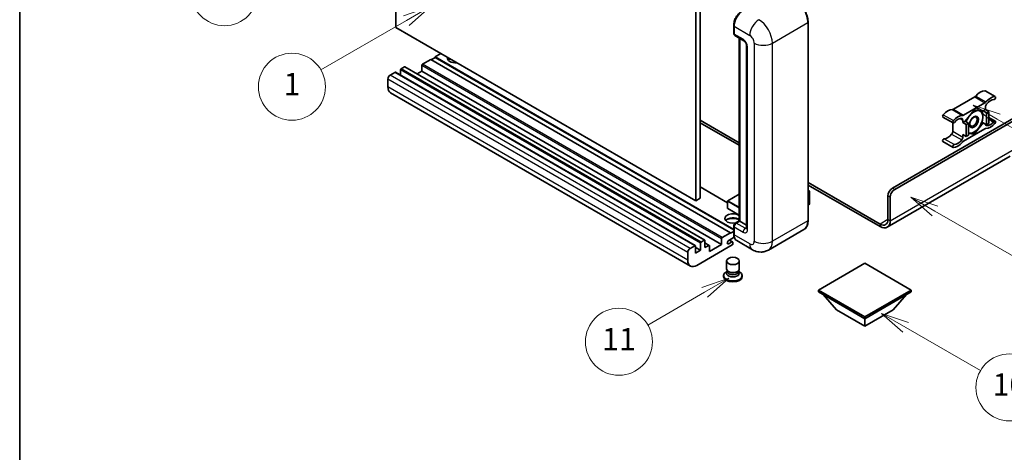
# Model space of a CAD drawing. Units: millimetres. Extents: x 1 to 8673, y -1 to 1123.
# Drawn here: x 1 to 354, y 549 to 704 of the extents above; entities that cross this region are included whole.
import ezdxf

# ---------------------------------------------------------------- set-up
doc = ezdxf.new("R2010")
doc.units = ezdxf.units.MM
for name, color, linetype, lineweight in [('Border (ISO)', 7, 'Continuous', 35), ('Visible (ISO)', 7, 'Continuous', 35), ('Visible Narrow (ISO)', 7, 'Continuous', 25)]:
    doc.layers.add(name, color=color, linetype=linetype, lineweight=lineweight)
doc.layers.add('Symbol (TK)', color=100, linetype='Continuous', lineweight=18, true_color=0x00ff3f)
doc.styles.add('Note Text (TK2)', font='MS PGothic.ttf')

# ---------------------------------------------------------------- blocks, each defined once
blk = doc.blocks.new('図面枠 tk図枠')
at = {"layer": 'Border (ISO)'}
blk.add_line((14.5, 289), (14.5, 8), dxfattribs=at)
blk = doc.blocks.new('バルーン4')
at = {"layer": 'Symbol (TK)', "color": 100, "true_color": 0x00ff40}
for p, q in [((43.431, 192.726), (41.015, 191.909)), ((41.265, 191.476), (43.431, 192.726)), ((41.515, 191.043), (43.431, 192.726)), ((41.265, 191.476), (35.44, 188.112))]:
    blk.add_line(p, q, dxfattribs=at)
at = {"layer": 'Symbol (TK)'}
blk.add_circle((32.842, 186.612), 3, dxfattribs=at)
at = {"layer": 'Symbol (TK)', "color": 7, "insert": (32.842, 186.607), "char_height": 2, "attachment_point": 5, "style": 'Note Text (TK2)'}
blk.add_mtext('8', dxfattribs=at)
blk = doc.blocks.new('バルーン5')
at = {"layer": 'Symbol (TK)', "color": 100, "true_color": 0x00ff40}
for p, q in [((93.876, 156.612), (91.711, 157.862)), ((94.126, 157.045), (91.711, 157.862)), ((91.711, 157.862), (93.626, 156.179)), ((93.876, 156.612), (100.574, 152.745))]:
    blk.add_line(p, q, dxfattribs=at)
at = {"layer": 'Symbol (TK)'}
blk.add_circle((103.172, 151.245), 3, dxfattribs=at)
at = {"layer": 'Symbol (TK)', "color": 7, "insert": (103.172, 151.233), "char_height": 2, "attachment_point": 5, "style": 'Note Text (TK2)'}
blk.add_mtext('10', dxfattribs=at)
blk = doc.blocks.new('バルーン8')
at = {"layer": 'Symbol (TK)', "color": 100, "true_color": 0x00ff40}
for p, q in [((78.025, 161.005), (75.61, 160.188)), ((75.86, 159.755), (78.025, 161.005)), ((76.11, 159.322), (78.025, 161.005)), ((75.86, 159.755), (70.783, 156.824))]:
    blk.add_line(p, q, dxfattribs=at)
at = {"layer": 'Symbol (TK)'}
blk.add_circle((68.185, 155.324), 3, dxfattribs=at)
at = {"layer": 'Symbol (TK)', "color": 7, "insert": (68.185, 155.3), "char_height": 2, "attachment_point": 5, "style": 'Note Text (TK2)'}
blk.add_mtext('11', dxfattribs=at)
blk = doc.blocks.new('バルーン13')
at = {"layer": 'Symbol (TK)', "color": 100, "true_color": 0x00ff40}
for p, q in [((51.312, 185.321), (48.897, 184.504)), ((49.147, 184.071), (51.312, 185.321)), ((49.397, 183.638), (51.312, 185.321)), ((49.147, 184.071), (41.49, 179.65))]:
    blk.add_line(p, q, dxfattribs=at)
at = {"layer": 'Symbol (TK)'}
blk.add_circle((38.892, 178.15), 3, dxfattribs=at)
at = {"layer": 'Symbol (TK)', "color": 7, "insert": (38.892, 178.126), "char_height": 2, "attachment_point": 5, "style": 'Note Text (TK2)'}
blk.add_mtext('1', dxfattribs=at)
blk = doc.blocks.new('バルーン14')
at = {"layer": 'Symbol (TK)', "color": 100, "true_color": 0x00ff40}
for p, q in [((96.492, 167.021), (94.327, 168.271)), ((96.742, 167.454), (94.327, 168.271)), ((94.327, 168.271), (96.242, 166.588)), ((96.492, 167.021), (103.968, 162.704))]:
    blk.add_line(p, q, dxfattribs=at)
at = {"layer": 'Symbol (TK)'}
blk.add_circle((106.567, 161.204), 3, dxfattribs=at)
at = {"layer": 'Symbol (TK)', "color": 7, "insert": (106.567, 161.186), "char_height": 2, "attachment_point": 5, "style": 'Note Text (TK2)'}
blk.add_mtext('7', dxfattribs=at)
blk = doc.blocks.new('バルーン15')
at = {"layer": 'Symbol (TK)', "color": 100, "true_color": 0x00ff40}
for p, q in [((102.08, 175.254), (99.915, 176.504)), ((102.33, 175.687), (99.915, 176.504)), ((99.915, 176.504), (101.83, 174.821)), ((102.08, 175.254), (119.959, 164.932))]:
    blk.add_line(p, q, dxfattribs=at)
at = {"layer": 'Symbol (TK)'}
blk.add_circle((122.557, 163.432), 3, dxfattribs=at)
at = {"layer": 'Symbol (TK)', "color": 7, "insert": (122.557, 163.426), "char_height": 2, "attachment_point": 5, "style": 'Note Text (TK2)'}
blk.add_mtext('16', dxfattribs=at)

msp = doc.modelspace()

# ---------------------------------------------------------------- linework, layer by layer
at = {"layer": 'Visible (ISO)'}
for p, q in [((135.8861, 701.0731), (135.8861, 773.858)), ((244.9826, 712.7374), (244.9826, 639.9525)), ((243.3663, 711.8042), (243.3663, 639.0194)), ((283.6541, 632.0209), (283.6541, 702.9394)), ((243.3663, 639.0194), (135.8861, 701.0731)), ((256.9803, 699.0669), (256.9803, 701.8663)), ((257.1044, 701.5397), (257.1044, 698.7403)), ((257.3411, 698.2171), (260.5736, 696.3508)), ((259.0006, 631.8592), (259.0006, 697.259)), ((259.1247, 697.1874), (259.1247, 631.7876)), ((152.0485, 691.7418), (150.0282, 690.5753)), ((261.6184, 694.5412), (261.6184, 629.2214)), ((148.412, 689.6422), (145.4219, 687.9159)), ((255.8922, 627.5885), (148.412, 689.6422)), ((150.0282, 690.3887), (148.5736, 689.5489)), ((256.9803, 628.8265), (150.0282, 690.5753)), ((150.0282, 690.5753), (150.0282, 690.3887)), ((256.9803, 628.6399), (150.0282, 690.3887)), ((135.5629, 685.0232), (133.8658, 684.0434)), ((243.2145, 622.9864), (135.7343, 685.0401)), ((137.5832, 685.9096), (137.5832, 683.9727)), ((138.957, 686.9827), (137.8256, 686.3296)), ((246.6086, 624.946), (139.1284, 686.9997)), ((145.1795, 685.4431), (143.5021, 684.4746)), ((145.1795, 687.496), (145.1795, 685.4431)), ((252.6597, 623.3893), (145.1795, 685.4431)), ((133.0577, 682.6437), (133.0577, 679.8442)), ((241.4847, 615.6978), (134.0045, 677.7515)), ((347.0917, 678.4252), (350.7282, 676.3256)), ((343.3694, 676.2272), (335.6963, 671.7971)), ((339.3328, 669.6975), (347.006, 674.1276)), ((313.875, 643.5685), (361.1501, 670.8628)), ((343.1694, 671.5393), (339.9501, 667.5344)), ((346.3887, 671.2518), (343.1694, 671.5393)), ((347.21, 671.7259), (346.3887, 671.2518)), ((346.3887, 671.2518), (347.6009, 670.5519)), ((347.21, 672.6291), (347.21, 671.7259)), ((347.21, 671.7259), (348.4222, 671.0261)), ((347.6009, 670.5519), (348.4222, 671.0261)), ((347.6009, 666.2595), (347.6009, 670.5519)), ((348.4222, 671.0261), (348.4222, 666.7336)), ((244.9826, 667.9467), (259.0006, 659.8534)), ((244.9826, 667.0136), (259.0006, 658.9203)), ((314.6831, 643.1019), (361.7562, 670.2796)), ((331.974, 669.0372), (335.6106, 666.9376)), ((335.4922, 667.006), (335.4922, 663.9641)), ((339.1288, 667.0602), (339.1288, 667.9635)), ((339.9501, 667.5344), (339.1288, 667.0602)), ((339.1288, 667.0602), (340.341, 666.3604)), ((339.9501, 667.5344), (341.1623, 666.8345)), ((343.1694, 662.9544), (346.3887, 666.9593)), ((345.967, 667.2028), (346.3887, 666.9593)), ((346.3887, 666.9593), (347.6009, 666.2595)), ((348.4222, 668.8875), (350.7282, 667.5561)), ((347.006, 664.7962), (339.3328, 660.3661)), ((340.341, 666.3604), (341.1623, 666.8345)), ((340.341, 662.0679), (340.341, 666.3604)), ((341.1623, 666.8345), (341.1623, 662.5421)), ((348.4222, 666.7336), (347.6009, 666.2595)), ((331.974, 660.2676), (335.6106, 658.1681)), ((339.1288, 662.7678), (340.341, 662.0679)), ((339.1288, 661.8646), (339.1288, 662.7678)), ((341.1623, 662.5421), (340.341, 662.0679)), ((341.1623, 663.1337), (343.1694, 662.9544)), ((342.6811, 663.2364), (343.1694, 662.9544)), ((356.0994, 655.0097), (312.0017, 629.5499)), ((254.8082, 638.3149), (244.9826, 643.9877)), ((283.6541, 645.6197), (309.4303, 630.7378)), ((283.6541, 644.6866), (309.4303, 629.8047)), ((283.6541, 642.7656), (284.1292, 642.4913)), ((284.0957, 642.472), (283.6541, 642.2171)), ((284.0957, 642.472), (284.1292, 642.4913)), ((284.1292, 642.4913), (284.1292, 637.853)), ((244.9826, 639.9525), (243.3663, 639.0194)), ((254.8082, 638.9727), (254.8082, 636.36)), ((259.0006, 641.4592), (254.8653, 639.0717)), ((312.2587, 632.3708), (312.2587, 640.769)), ((313.0669, 631.9042), (313.0669, 640.3025)), ((259.0006, 633.8735), (254.8653, 636.261)), ((284.0957, 637.8063), (283.6541, 637.5514)), ((257.5676, 631.0319), (259.0006, 631.8592)), ((259.1247, 631.7876), (257.9125, 631.0877)), ((259.0843, 631.8109), (259.0006, 631.8592)), ((259.0843, 631.8109), (259.1247, 631.7876)), ((259.1247, 631.7876), (261.6184, 630.3478)), ((256.9803, 627.2152), (256.9803, 630.0146)), ((257.1044, 629.688), (257.1044, 626.8886)), ((282.1502, 628.7652), (269.4223, 621.4167)), ((245.3058, 624.2758), (246.4372, 624.929)), ((246.6796, 624.789), (246.6796, 622.2696)), ((252.6597, 623.3893), (252.6597, 625.4422)), ((252.9022, 625.8621), (255.8922, 627.5885)), ((257.2001, 626.0107), (255.1851, 624.8474)), ((256.582, 624.3508), (255.4535, 625.0023)), ((255.8922, 627.4018), (256.9803, 628.03)), ((255.8922, 627.5885), (255.8922, 627.4018)), ((263.708, 621.5299), (258.0512, 624.7959)), ((241.346, 621.9896), (243.0431, 622.9694)), ((243.2855, 622.8294), (243.2855, 620.31)), ((245.0634, 621.3364), (243.2855, 622.3629)), ((243.2855, 620.31), (245.0634, 621.3364)), ((256.4579, 623.2494), (243.7704, 615.9242)), ((245.0634, 621.3364), (245.0634, 623.8559)), ((248.2249, 623.0797), (246.6796, 623.9719)), ((246.6796, 622.2696), (248.0534, 623.0627)), ((248.2959, 620.8699), (252.6597, 623.3893)), ((248.2959, 622.9228), (248.2959, 620.8699)), ((255.1851, 623.6809), (256.2963, 624.3225)), ((256.7003, 624.0892), (256.7003, 623.6693)), ((240.5379, 617.7905), (240.5379, 620.5899)), ((254.4146, 614.6761), (254.4146, 617.5106)), ((258.9861, 614.6761), (258.9861, 617.5106)), ((254.7146, 613.6963), (254.7146, 614.0226)), ((258.6861, 613.6963), (258.6861, 614.0226)), ((303.9755, 616.7174), (287.3282, 607.1061)), ((320.6228, 607.1061), (303.9755, 616.7174)), ((253.3861, 612.285), (253.3861, 611.9117)), ((254.6907, 613.8308), (254.3568, 613.638)), ((254.7146, 613.8742), (254.5221, 613.5247)), ((255.2962, 613.6205), (255.0841, 613.743)), ((258.1045, 613.6205), (258.3166, 613.743)), ((258.6861, 613.8742), (258.8786, 613.5247)), ((258.71, 613.8308), (259.0439, 613.638)), ((260.0146, 612.285), (260.0146, 611.9117)), ((287.3282, 607.1061), (287.3282, 606.4529)), ((287.3282, 607.1061), (303.9755, 597.4947)), ((303.9755, 597.4947), (320.6228, 607.1061)), ((320.6228, 607.1061), (320.6228, 606.4529)), ((287.3282, 606.4529), (303.9755, 596.8415)), ((293.874, 600.0142), (288.9927, 605.4919)), ((303.9755, 596.8415), (320.6228, 606.4529)), ((314.077, 600.0142), (318.9583, 605.4919)), ((293.874, 600.0142), (303.9755, 594.1821)), ((303.9755, 594.1821), (314.077, 600.0142)), ((303.9755, 597.4947), (303.9755, 596.8415)), ((303.9755, 594.1821), (303.9755, 596.8415))]:
    msp.add_line(p, q, dxfattribs=at)
for centre, start, end in [((254.9225, 638.9727), 120, 180), ((254.9225, 636.36), 180, 240)]:
    msp.add_arc(centre, 0.1143, start, end, dxfattribs=at)
for centre, major_axis, start_param, end_param in [((260.3369, 703.406), (-2.2857, -3.959), 3.92699082, 5.49778714), ((257.9125, 699.2069), (-0.5714, -0.9897), 5.49778714, 6.28318531), ((157.3013, 690.1088), (-2.9143, 0), 6.12666207, 8.01050487), ((157.3013, 688.6624), (2.9143, 0), 2.33658539, 2.69731031), ((157.3013, 687.7759), (-4, 0), 5.20803544, 5.35075369), ((135.5629, 684.7432), (0.1714, 0.2969), 0, 0.78539816), ((137.8256, 686.0496), (-0.1714, -0.2969), 3.92699082, 5.49778714), ((138.957, 686.7028), (0.1714, 0.2969), 0, 0.78539816), ((145.4219, 687.6359), (-0.1714, -0.2969), 3.92699082, 5.49778714), ((133.8658, 683.1102), (-0.5714, -0.9897), 3.92699082, 5.49778714), ((136.2902, 681.7105), (-2.2857, -3.959), 5.49778714, 6.28318531), ((345.3917, 673.738), (2.5821, 4.4724), 0.3348503, 1.25603492), ((346.806, 677.9303), (0.2857, 0.4949), 0, 0.3348503), ((343.3694, 677.1603), (-0.5714, -0.9897), 0.78539816, 1.25603492), ((347.006, 675.0607), (0.5714, 0.9897), 3.92699082, 4.39762758), ((349.0283, 671.6384), (2.5821, 4.4724), 0.3348503, 1.25603492), ((349.0283, 671.6384), (2.0107, 3.4827), 0.3348503, 1.30470435), ((350.4425, 675.8308), (0.2857, 0.4949), 3.47644296, 6.61803561), ((333.674, 666.9727), (2.5821, 4.4724), 0.3147614, 1.23594602), ((335.6963, 672.7302), (-0.5714, -0.9897), 0.3147614, 0.78539816), ((343.0886, 667.2935), (2.2286, 3.86), 0.26179939, 1.14412614), ((343.0886, 667.2935), (2.2286, 3.86), 5.49778714, 6.54498469), ((348.0181, 673.0957), (-0.5714, -0.9897), 4.44629701, 5.49778714), ((332.2598, 669.5321), (-0.2857, -0.4949), 4.37753868, 6.28318531), ((335.8963, 667.4325), (-0.2857, -0.4949), 4.37753868, 7.51913133), ((337.3105, 664.8732), (2.5821, 4.4724), 0.3147614, 1.23594602), ((337.3105, 664.8732), (2.0107, 3.4827), 0.26609197, 1.23594602), ((338.3207, 667.4969), (0.5714, 0.9897), 5.49778714, 6.54927728), ((339.3328, 670.6307), (-0.5714, -0.9897), 0.3147614, 0.78539816), ((343.0886, 667.2935), (-2.2286, -3.86), 4.61546039, 5.02261486), ((343.0886, 667.2935), (2.2286, 3.86), 4.45058959, 5.49778714), ((349.0283, 669.6205), (-2.0107, -3.4827), 0.26609197, 1.23594602), ((350.4425, 667.0612), (0.2857, 0.4949), 4.37753868, 7.51913133), ((334.6841, 663.4976), (-0.5714, -0.9897), 1.30470435, 2.35619449), ((343.0886, 667.2935), (-2.2286, -3.86), 0.26179939, 1.30899694), ((347.006, 663.8631), (0.5714, 0.9897), 0.3147614, 0.78539816), ((348.0181, 666.9968), (-0.5714, -0.9897), 5.54738288, 6.54927728), ((349.0283, 669.6205), (-2.5821, -4.4724), 0.3147614, 1.23594602), ((332.2598, 660.7625), (0.2857, 0.4949), 0.3348503, 3.14159265), ((333.674, 664.9548), (-2.0107, -3.4827), 0.3348503, 1.30470435), ((337.3105, 662.8553), (-2.5821, -4.4724), 0.3348503, 1.25603492), ((337.3105, 662.8553), (-2.0107, -3.4827), 0.3348503, 1.30470435), ((338.3207, 661.398), (0.5714, 0.9897), 4.44629701, 5.49778714), ((339.3328, 659.433), (-0.5714, -0.9897), 3.92699082, 4.39762758), ((343.0886, 667.2935), (-2.2286, -3.86), 0.12781036, 0.26179939), ((335.8963, 658.6629), (-0.2857, -0.4949), 3.47644296, 6.61803561), ((313.875, 641.7022), (-1.1429, -1.9795), 3.92699082, 5.49778714), ((314.6831, 641.2356), (1.1429, 1.9795), 0.78539816, 2.35619449), ((284.0149, 637.853), (0.1143, 0), 5.49778714, 6.28318531), ((256.7003, 632.7207), (-2.9143, 0), 3.80270382, 8.23711107), ((256.7003, 631.2744), (2.9143, 0), 0.66111116, 2.69731031), ((256.7003, 630.3879), (-4, 0), 4.09970042, 5.35075369), ((309.4303, 634.0038), (2, -3.4641), 5.49778714, 7.06858347), ((309.4303, 634.0038), (2.5714, -4.4538), 5.49778714, 7.06858347), ((257.9125, 630.1546), (-0.5714, -0.9897), 3.92699082, 5.49778714), ((246.4372, 624.6491), (0.1714, 0.2969), 5.49778714, 7.06858347), ((252.9022, 625.5822), (0.1714, 0.2969), 0.78539816, 2.35619449), ((255.1851, 624.2641), (-0.3571, -0.6186), 3.92699082, 7.06858347), ((260.3369, 628.7549), (-2.2857, -3.959), 5.49778714, 6.28318531), ((241.346, 621.0565), (0.5714, 0.9897), 0.78539816, 2.35619449), ((243.0431, 622.6895), (0.1714, 0.2969), 5.49778714, 7.06858347), ((245.3058, 623.9959), (0.1714, 0.2969), 0.78539816, 2.35619449), ((248.0534, 622.7828), (0.1714, 0.2969), 5.49778714, 7.06858347), ((256.2963, 623.8559), (0.2857, 0.4949), 5.49778714, 7.06858347), ((256.4579, 623.5293), (-0.1714, -0.2969), 0.78539816, 2.35619449), ((243.7704, 619.6568), (-2.2857, -3.959), 5.49778714, 7.06858347), ((256.7003, 614.6761), (2.2857, 0), 3.14159264, 6.28318531), ((256.7003, 612.285), (3.3143, 0), 2.35619449, 7.06858347), ((256.7003, 611.9117), (-3.3143, 0), 0, 3.14159265), ((256.7003, 613.1248), (-2.2857, 0), 5.97529822, 9.73266505), ((256.7003, 613.6963), (-1.9857, 0), 0, 3.14159265), ((256.7003, 614.4312), (-1.9857, 0), 0.78539816, 2.35619449)]:
    msp.add_ellipse(centre, major_axis=major_axis, ratio=0.57735027, start_param=start_param, end_param=end_param, dxfattribs=at)
for centre, major_axis in [((343.0886, 667.2935), (-1.1428, -1.9794)), ((342.9118, 667.3956), (-0.9263, -1.6044)), ((256.7003, 617.5106), (-2.2857, 0))]:
    msp.add_ellipse(centre, major_axis=major_axis, ratio=0.57735027, dxfattribs=at)
for points, knots in [([(283.6541, 702.9394), (283.6541, 703.5272), (283.5737, 704.1553), (283.2636, 705.4367), (283.0337, 706.0897), (282.447, 707.361), (282.0901, 707.979), (281.2825, 709.1228), (280.8319, 709.6484), (279.8774, 710.5576), (279.3736, 710.9413), (278.8645, 711.2352)], [1.57079633, 1.57079633, 1.57079633, 1.57079633, 1.88495559, 1.88495559, 2.19911486, 2.19911486, 2.51327412, 2.51327412, 2.82743339, 2.82743339, 3.14159265, 3.14159265, 3.14159265, 3.14159265]), ([(256.9803, 701.8663), (256.9803, 702.2391), (257.0312, 702.6353), (257.2263, 703.4412), (257.3706, 703.851), (257.7385, 704.648), (257.962, 705.0353), (258.4684, 705.7524), (258.7511, 706.0822), (259.3515, 706.6542), (259.6691, 706.8963), (259.992, 707.0827)], [3.14159265, 3.14159265, 3.14159265, 3.14159265, 3.45575192, 3.45575192, 3.76991118, 3.76991118, 4.08407045, 4.08407045, 4.39822972, 4.39822972, 4.71238898, 4.71238898, 4.71238898, 4.71238898]), ([(257.1076, 698.659), (257.0933, 698.6775), (257.0803, 698.6966), (257.047, 698.7529), (257.03, 698.7911), (257.0039, 698.8687), (256.9948, 698.9081), (256.983, 698.9873), (256.9803, 699.0271), (256.9803, 699.0669)], [2.585890368, 2.585890368, 2.585890368, 2.585890368, 2.670353756, 2.670353756, 2.827433388, 2.827433388, 2.984513021, 2.984513021, 3.141592654, 3.141592654, 3.141592654, 3.141592654]), ([(260.5736, 696.3508), (260.6259, 696.3206), (260.6873, 696.2787), (260.8227, 696.1677), (260.8973, 696.0968), (261.0497, 695.9282), (261.1272, 695.829), (261.2727, 695.612), (261.3403, 695.4936), (261.455, 695.2546), (261.5021, 695.1338), (261.5709, 694.9091), (261.5935, 694.8048), (261.6147, 694.6486), (261.6184, 694.5903), (261.6184, 694.5412)], [3.14159265, 3.14159265, 3.14159265, 3.14159265, 3.34831632, 3.34831632, 3.57177779, 3.57177779, 3.8108324, 3.8108324, 4.05880671, 4.05880671, 4.30647121, 4.30647121, 4.54413512, 4.54413512, 4.71238898, 4.71238898, 4.71238898, 4.71238898]), ([(282.1502, 628.7652), (282.3447, 628.8775), (282.5238, 629.0163), (282.8445, 629.3409), (282.9862, 629.5265), (283.2293, 629.9371), (283.3308, 630.162), (283.4928, 630.6443), (283.5534, 630.9018), (283.6341, 631.4431), (283.6541, 631.727), (283.6541, 632.0209)], [0.785398163, 0.785398163, 0.785398163, 0.785398163, 0.942477796, 0.942477796, 1.099557429, 1.099557429, 1.256637061, 1.256637061, 1.413716694, 1.413716694, 1.570796327, 1.570796327, 1.570796327, 1.570796327]), ([(256.9803, 630.0146), (256.9803, 630.0943), (256.991, 630.1741), (257.0292, 630.3319), (257.0568, 630.4098), (257.1262, 630.5602), (257.1681, 630.6327), (257.2636, 630.7681), (257.3173, 630.8309), (257.4349, 630.9429), (257.4987, 630.9921), (257.5676, 631.0319)], [3.14159265, 3.14159265, 3.14159265, 3.14159265, 3.45575192, 3.45575192, 3.76991118, 3.76991118, 4.08407045, 4.08407045, 4.39822972, 4.39822972, 4.71238898, 4.71238898, 4.71238898, 4.71238898]), ([(261.6184, 629.2214), (261.6184, 629.1756), (261.6152, 629.1376), (261.6068, 629.0811), (261.6016, 629.0626), (261.5976, 629.0509), (261.5969, 629.0492), (261.5969, 629.0492)], [4.71238898, 4.71238898, 4.71238898, 4.71238898, 4.869468613, 4.869468613, 5.026548246, 5.026548246, 5.092877496, 5.092877496, 5.092877496, 5.092877496]), ([(257.2209, 625.963), (257.1893, 626.0334), (257.1609, 626.1064), (257.0833, 626.3372), (257.0445, 626.5024), (256.993, 626.8482), (256.9803, 627.0288), (256.9803, 627.2152)], [2.75148435, 2.75148435, 2.75148435, 2.75148435, 2.827433388, 2.827433388, 2.984513021, 2.984513021, 3.141592654, 3.141592654, 3.141592654, 3.141592654]), ([(269.4223, 621.4167), (269.0034, 621.1749), (268.5515, 620.9922), (267.6498, 620.7563), (267.2013, 620.7022), (266.3543, 620.6929), (265.9556, 620.7367), (265.2191, 620.8855), (264.8808, 620.9904), (264.2575, 621.2363), (263.9722, 621.3774), (263.708, 621.5299)], [5.497787144, 5.497787144, 5.497787144, 5.497787144, 5.654866776, 5.654866776, 5.811946409, 5.811946409, 5.969026042, 5.969026042, 6.126105675, 6.126105675, 6.283185307, 6.283185307, 6.283185307, 6.283185307])]:
    msp.add_open_spline(points, degree=3, knots=knots, dxfattribs=at)
for points, weights in [([(343.6244, 671.4987), (344.2094, 671.3956), (344.6644, 671.355)], [1.01800238819, 1.02327901516, 1]), ([(344.6644, 671.355), (345.1194, 671.3144), (345.4964, 671.3315)], [1, 1.02327901516, 1.01800238819]), ([(345.9778, 671.2885), (346.2403, 670.057), (346.2403, 669.1131)], [1.00244138127, 1.03669215065, 1]), ([(345.9588, 667.1745), (345.3958, 665.9615), (344.6644, 665.0517)], [1, 1.0379548493, 1]), ([(346.2403, 669.1131), (346.2403, 668.138), (345.9588, 667.1745)], [1, 1.0379548493, 1]), ([(344.6644, 665.0517), (343.9331, 664.1418), (342.8071, 663.2538)], [1, 1.0379548493, 1]), ([(341.5128, 663.232), (341.345, 663.247), (341.1623, 663.2701)], [1, 1.0084565982, 1.01314482137]), ([(342.8071, 663.2538), (342.2441, 663.1667), (341.5128, 663.232)], [1, 1.0379548493, 1])]:
    msp.add_rational_spline(points, weights, degree=2, dxfattribs=at)
at = {"layer": 'Visible Narrow (ISO)'}
for p, q in [((270.8425, 695.4743), (283.5704, 702.8228)), ((283.5704, 702.8228), (283.5704, 631.9042)), ((257.064, 698.9503), (257.064, 701.7497)), ((257.064, 701.7497), (257.1083, 701.7241)), ((257.064, 698.9503), (257.1044, 698.9269)), ((257.1044, 701.5397), (262.7613, 698.2737)), ((260.3369, 696.874), (257.1044, 698.7403)), ((259.0843, 631.8109), (259.0843, 697.2107)), ((264.3775, 695.4743), (264.3775, 624.5558)), ((270.8425, 624.5558), (270.8425, 695.4743)), ((261.9531, 628.7549), (261.9531, 694.0746)), ((243.0431, 622.9694), (135.5629, 685.0232)), ((245.0634, 623.8559), (137.5832, 685.9096)), ((245.3058, 624.2758), (137.8256, 686.3296)), ((246.4372, 624.929), (138.957, 686.9827)), ((252.6597, 625.4422), (145.1795, 687.496)), ((252.9022, 625.8621), (145.4219, 687.9159)), ((240.5379, 620.5899), (133.0577, 682.6437)), ((241.346, 621.9896), (133.8658, 684.0434)), ((240.5379, 617.7905), (133.0577, 679.8442)), ((346.9819, 678.4519), (350.6185, 676.3524)), ((343.3694, 676.2272), (347.006, 674.1276)), ((343.7359, 676.5402), (347.3724, 674.4406)), ((335.3299, 671.687), (338.9664, 669.5874)), ((335.6963, 671.7971), (339.3328, 669.6975)), ((332.0838, 669.8505), (335.7204, 667.7509)), ((338.1926, 668.504), (339.1288, 667.9635)), ((348.4222, 668.4445), (350.2666, 667.3796)), ((335.4922, 663.9641), (339.1288, 661.8646)), ((347.3166, 666.1287), (347.6171, 665.9552)), ((332.4357, 661.2841), (336.0723, 659.1845)), ((335.0852, 662.919), (338.7217, 660.8194)), ((313.0669, 631.9042), (357.5136, 657.5655)), ((254.8082, 638.1989), (244.9826, 643.8717)), ((283.6541, 642.727), (284.0957, 642.472)), ((284.0957, 642.472), (284.0957, 637.8063)), ((314.6831, 643.1019), (313.875, 643.5685)), ((254.8417, 638.9261), (259.0006, 636.5249)), ((254.8417, 636.3133), (254.8417, 638.9261)), ((254.9225, 639.0661), (259.0006, 641.4206)), ((259.0006, 636.7115), (254.9225, 639.0661)), ((312.2587, 640.769), (313.0669, 640.3025)), ((259.0006, 633.9121), (254.8417, 636.3133)), ((257.7105, 631.0177), (259.0843, 631.8109)), ((283.5704, 631.9042), (270.8425, 624.5558)), ((312.2587, 632.3708), (309.4303, 630.7378)), ((312.2587, 632.3708), (313.0669, 631.9042)), ((257.064, 627.0986), (257.064, 629.898)), ((257.064, 629.898), (257.1181, 629.8668)), ((257.1044, 629.688), (260.3369, 627.8217)), ((257.7105, 631.0177), (257.7646, 630.9865)), ((261.145, 629.2214), (257.9125, 631.0877)), ((261.145, 629.2214), (261.6184, 629.4948)), ((309.4303, 630.7378), (309.4303, 629.8047)), ((256.2963, 624.3225), (255.2861, 624.9057)), ((257.064, 627.0986), (257.1044, 627.0752)), ((262.7613, 623.6226), (257.1044, 626.8886)), ((248.0534, 623.0627), (246.6796, 623.8559)), ((255.1851, 623.6809), (254.68, 623.9725))]:
    msp.add_line(p, q, dxfattribs=at)
for centre, major_axis, start_param, end_param in [((278.7217, 705.6222), (3.4286, -5.9385), 0.78539816, 2.35619449), ((260.1349, 703.5226), (2.1714, 3.761), 0.78539816, 2.35619449), ((265.9938, 700.14), (2.2857, 3.959), 0.78539816, 2.35619449), ((265.9938, 698.2737), (-3.4286, 5.9385), 3.92699082, 5.49778714), ((283.3684, 702.9394), (0.2857, 0), 5.49778714, 6.28318531), ((257.266, 701.8663), (-0.2857, 0), 0, 0.78539816), ((257.266, 699.0669), (-0.2857, 0), 0, 0.78539816), ((257.7105, 699.3235), (0.4571, 0.7918), 2.35619449, 2.71318242), ((261.145, 697.3406), (-0.5714, -0.9897), 5.49778714, 6.28318531), ((260.3369, 695.0077), (-1.1429, 1.9795), 3.92699082, 5.49778714), ((262.7613, 696.4075), (1.1429, -1.9795), 0.78539816, 2.35619449), ((267.61, 697.3406), (4.5714, 0), 3.92699082, 5.49778714), ((262.7613, 694.5412), (-1.1429, 0), 0, 0.78539816), ((254.9225, 638.9727), (-0.1143, 0), 0, 0.78539816), ((254.9225, 638.9727), (0.0571, 0.099), 0.78539816, 2.35619449), ((254.9225, 638.9727), (-0.0571, 0.099), 5.49778714, 6.28318531), ((254.9225, 636.36), (-0.1143, 0), 0, 0.78539816), ((254.9225, 636.36), (-0.0571, -0.099), 5.49778714, 6.28318531), ((278.7217, 634.7036), (3.4286, -5.9385), 0, 0.78539816), ((283.3684, 632.0209), (0.2857, 0), 5.49778714, 6.28318531), ((257.266, 630.0146), (-0.2857, 0), 0, 0.78539816), ((257.7105, 630.2712), (0.4571, 0.7918), 0.78539816, 2.35619449), ((257.7105, 630.7845), (-0.1429, 0.2474), 5.49778714, 6.28318531), ((261.145, 628.2883), (-0.5714, -0.9897), 3.92699082, 5.49778714), ((260.3369, 629.688), (1.1429, -1.9795), 5.49778714, 7.06858347), ((261.145, 630.1546), (0.5714, -0.9897), 5.49778714, 6.11527958), ((262.7613, 629.2214), (-1.1429, 0), 0, 0.78539816), ((257.266, 627.2152), (-0.2857, 0), 0, 0.78539816), ((260.1349, 628.8715), (2.1714, 3.761), 2.35619449, 2.57820695), ((262.7613, 625.4889), (1.1429, -1.9795), 5.49778714, 7.06858347), ((267.61, 626.422), (4.5714, 0), 3.92699082, 5.49778714), ((265.9938, 627.3552), (3.4286, -5.9385), 0, 0.78539816), ((265.9938, 625.4889), (-2.2857, -3.959), 5.49778714, 6.28318531)]:
    msp.add_ellipse(centre, major_axis=major_axis, ratio=0.57735027, start_param=start_param, end_param=end_param, dxfattribs=at)

# ---------------------------------------------------------------- block references
at = {"xscale": 4, "yscale": 4, "zscale": 4}
msp.add_blockref('図面枠 tk図枠', (-56.8809, -32.7224), dxfattribs=at)
at = {"layer": 'Symbol (TK)', "xscale": 4, "yscale": 4, "zscale": 4}
for name in ['バルーン4', 'バルーン13', 'バルーン15', 'バルーン14', 'バルーン8', 'バルーン5']:
    msp.add_blockref(name, (-56.8809, -32.7224), dxfattribs=at)

doc.saveas('drawing.dxf')
